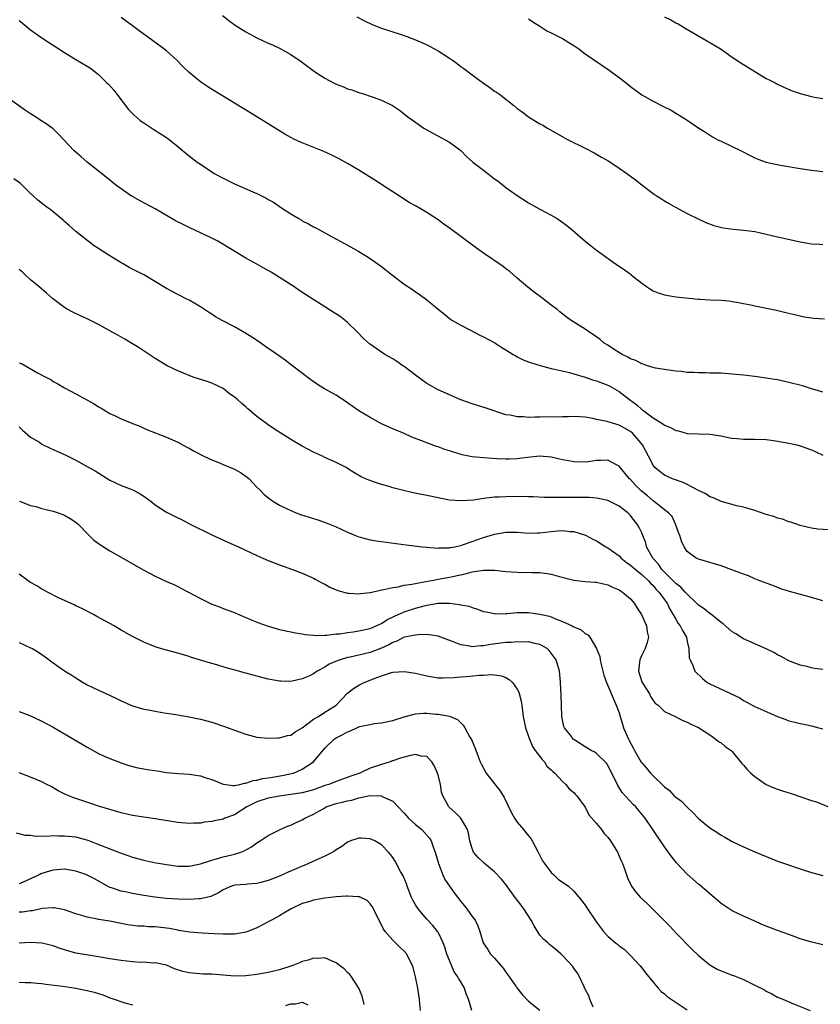
# Model space of a CAD drawing. Units: inches. Extents: x 2511000 to 2514000, y 1515000 to 1518000.
# Drawn here: x 2511401 to 2511543, y 1517674 to 1517848 of the extents above; entities that cross this region are included whole.
import ezdxf

# ---------------------------------------------------------------- set-up
doc = ezdxf.new("R2010")
doc.units = ezdxf.units.IN
doc.header["$MEASUREMENT"] = 0
doc.layers.add('LD25111515_10ft', color=93, linetype='Continuous')

msp = doc.modelspace()

# ---------------------------------------------------------------- linework, layer by layer
at = {"layer": 'LD25111515_10ft'}
for points, elevation in [([(2511401, 1517848.02), (2511401.55, 1517847.55), (2511403, 1517846.36), (2511404.97, 1517844.97), (2511406.17, 1517844.17), (2511407, 1517843.66), (2511409, 1517842.36), (2511411, 1517841.14), (2511413, 1517839.94), (2511413.57, 1517839.57), (2511414.71, 1517838.71), (2511415, 1517838.45), (2511416.48, 1517837), (2511416.74, 1517836.74), (2511417.69, 1517835.69), (2511418.24, 1517835), (2511420.32, 1517832.32), (2511421.29, 1517831.29), (2511422.37, 1517830.37), (2511423, 1517829.91), (2511424.76, 1517828.76), (2511427, 1517827.36), (2511427.21, 1517827.21), (2511429, 1517825.78), (2511430.5, 1517824.5), (2511431.62, 1517823.62), (2511432.44, 1517823), (2511433, 1517822.6), (2511435, 1517821.26), (2511435.43, 1517821), (2511437, 1517820.13), (2511439, 1517819.14), (2511442.29, 1517817.71), (2511443, 1517817.42), (2511444.63, 1517816.63), (2511445, 1517816.38), (2511445.9, 1517815.9), (2511447.13, 1517815), (2511449, 1517813.84), (2511450.37, 1517813), (2511450.78, 1517812.78), (2511451, 1517812.63), (2511452.1, 1517812.1), (2511453, 1517811.54), (2511453.37, 1517811.37), (2511454.02, 1517811), (2511456.17, 1517809.83), (2511458.56, 1517808.56), (2511461, 1517807.18), (2511462.36, 1517806.36), (2511463, 1517805.97), (2511465, 1517804.53), (2511466.92, 1517803), (2511469, 1517801.43), (2511470.46, 1517800.46), (2511471, 1517800.07), (2511471.67, 1517799.67), (2511473, 1517798.67), (2511475, 1517796.99), (2511476.11, 1517796.1), (2511477, 1517795.36), (2511477.21, 1517795.21), (2511477.53, 1517795), (2511479, 1517794.16), (2511480.73, 1517793.27), (2511482.39, 1517792.39), (2511483, 1517792.12), (2511485.04, 1517791.04), (2511486.25, 1517790.25), (2511487, 1517789.81), (2511488.25, 1517789), (2511488.72, 1517788.72), (2511489, 1517788.6), (2511490.04, 1517788.04), (2511491, 1517787.7), (2511491.49, 1517787.49), (2511493.03, 1517787.03), (2511495, 1517786.52), (2511495.59, 1517786.41), (2511498.22, 1517785.78), (2511499, 1517785.57), (2511501, 1517784.97), (2511502.47, 1517784.47), (2511503, 1517784.32), (2511505, 1517783.54), (2511505.37, 1517783.37), (2511507, 1517782.46), (2511508.85, 1517781), (2511510.1, 1517780.1), (2511511, 1517779.26), (2511511.17, 1517779.17), (2511511.36, 1517779), (2511513, 1517777.8), (2511514.72, 1517776.72), (2511515, 1517776.48), (2511516.09, 1517776.09), (2511517, 1517775.54), (2511517.5, 1517775.5), (2511519, 1517775.04), (2511521.05, 1517774.95), (2511523, 1517774.91), (2511525, 1517774.58), (2511526.29, 1517774.29), (2511527, 1517774.17), (2511527.87, 1517774.13), (2511529, 1517774.02), (2511531, 1517774.02), (2511533, 1517773.93), (2511533.84, 1517773.84), (2511535, 1517773.68), (2511537, 1517773.33), (2511538.42, 1517773), (2511539, 1517772.85), (2511541, 1517772.14), (2511541.76, 1517771.76), (2511543, 1517771.2)], 7580), ([(2511543, 1517782.3), (2511542.48, 1517782.48), (2511541, 1517782.9), (2511539.42, 1517783.42), (2511537, 1517784.06), (2511536.2, 1517784.2), (2511535, 1517784.48), (2511534.54, 1517784.54), (2511533, 1517784.8), (2511531, 1517785.07), (2511529, 1517785.31), (2511527, 1517785.52), (2511525, 1517785.66), (2511523, 1517785.7), (2511522.26, 1517785.74), (2511521, 1517785.72), (2511520.19, 1517785.81), (2511519, 1517785.83), (2511518.02, 1517785.98), (2511517, 1517786.05), (2511515.79, 1517786.21), (2511513.45, 1517786.55), (2511513, 1517786.67), (2511511.98, 1517787), (2511511.27, 1517787.27), (2511511, 1517787.31), (2511509.94, 1517787.94), (2511509, 1517788.24), (2511508.54, 1517788.54), (2511507.52, 1517789), (2511506.13, 1517789.87), (2511505, 1517790.61), (2511504.36, 1517791), (2511503.63, 1517791.63), (2511502.48, 1517792.48), (2511501.62, 1517793), (2511501, 1517793.47), (2511498.54, 1517795), (2511497.64, 1517795.64), (2511496.52, 1517796.52), (2511495.96, 1517797), (2511495, 1517797.7), (2511493.33, 1517799), (2511491.98, 1517799.98), (2511490.87, 1517800.87), (2511489, 1517802.5), (2511488.4, 1517803), (2511487.66, 1517803.66), (2511487, 1517804.15), (2511486.51, 1517804.51), (2511483, 1517806.92), (2511481.79, 1517807.79), (2511479, 1517809.82), (2511477.18, 1517811.18), (2511476.01, 1517812.01), (2511475, 1517812.77), (2511473, 1517814.06), (2511471, 1517815.25), (2511469.88, 1517815.88), (2511468.19, 1517817), (2511467, 1517817.73), (2511463.81, 1517819.81), (2511461, 1517821.57), (2511459, 1517822.75), (2511457.55, 1517823.55), (2511456.22, 1517824.22), (2511454.84, 1517824.84), (2511451, 1517826.39), (2511449.63, 1517827), (2511449, 1517827.32), (2511447.93, 1517827.93), (2511446.68, 1517828.68), (2511441.75, 1517831.75), (2511435.55, 1517835.55), (2511434.32, 1517836.32), (2511433.27, 1517837), (2511433, 1517837.18), (2511431, 1517838.81), (2511429.89, 1517839.89), (2511428.84, 1517841), (2511427, 1517842.64), (2511426.54, 1517843), (2511424.51, 1517844.51), (2511423, 1517845.58), (2511422.19, 1517846.19), (2511421, 1517847.06), (2511419.9, 1517847.9), (2511419, 1517848.53)], 7570), ([(2511436.9, 1517848.9), (2511438.02, 1517848.02), (2511439.17, 1517847.17), (2511441, 1517846.03), (2511443, 1517844.98), (2511445, 1517844.02), (2511445.72, 1517843.72), (2511447.07, 1517843.07), (2511449, 1517842.01), (2511450.79, 1517840.79), (2511453.19, 1517839), (2511455, 1517837.84), (2511456.51, 1517837), (2511457, 1517836.75), (2511458.27, 1517836.27), (2511459, 1517835.95), (2511459.74, 1517835.74), (2511461, 1517835.29), (2511462.01, 1517835), (2511463, 1517834.67), (2511463.54, 1517834.46), (2511465, 1517833.92), (2511466.97, 1517832.97), (2511468.16, 1517832.16), (2511469.31, 1517831.31), (2511469.68, 1517831), (2511472.46, 1517829), (2511473, 1517828.68), (2511474.09, 1517828.09), (2511477, 1517826.54), (2511479, 1517825.02), (2511480.01, 1517824.01), (2511481.17, 1517823), (2511483, 1517821.57), (2511485, 1517820.04), (2511485.61, 1517819.61), (2511487, 1517818.52), (2511489, 1517817.09), (2511491, 1517815.82), (2511493, 1517814.7), (2511494.11, 1517814.11), (2511495, 1517813.62), (2511496.05, 1517813), (2511496.63, 1517812.63), (2511497.77, 1517811.77), (2511498.7, 1517811), (2511500.97, 1517809), (2511502.14, 1517808.14), (2511503, 1517807.43), (2511503.58, 1517807), (2511506.37, 1517805), (2511507, 1517804.6), (2511507.95, 1517803.95), (2511509.1, 1517803.1), (2511509.2, 1517803), (2511511, 1517801.61), (2511511.83, 1517801), (2511512.52, 1517800.52), (2511513, 1517800.26), (2511513.9, 1517799.9), (2511515, 1517799.53), (2511517, 1517799.2), (2511521, 1517798.75), (2511521.25, 1517798.75), (2511523, 1517798.64), (2511525, 1517798.58), (2511526.45, 1517798.45), (2511527, 1517798.38), (2511527.79, 1517798.21), (2511529, 1517798.02), (2511530.26, 1517797.74), (2511531, 1517797.61), (2511534.8, 1517796.8), (2511536.43, 1517796.43), (2511537, 1517796.28), (2511539, 1517795.8), (2511539.67, 1517795.67), (2511541, 1517795.46), (2511541.41, 1517795.41), (2511543.3, 1517795.3)], 7560), ([(2511460.67, 1517848.67), (2511461.97, 1517847.97), (2511463.34, 1517847.34), (2511465, 1517846.65), (2511468.45, 1517845.55), (2511469, 1517845.39), (2511470.72, 1517844.72), (2511472.12, 1517844.12), (2511473, 1517843.71), (2511473.47, 1517843.47), (2511474.35, 1517843), (2511475, 1517842.68), (2511477, 1517841.39), (2511477.53, 1517841), (2511478.4, 1517840.4), (2511479, 1517839.92), (2511479.53, 1517839.53), (2511481, 1517838.39), (2511483, 1517836.95), (2511484.16, 1517836.16), (2511485, 1517835.56), (2511485.35, 1517835.35), (2511485.83, 1517835), (2511488.4, 1517833), (2511489, 1517832.49), (2511489.86, 1517831.86), (2511491, 1517831), (2511493, 1517829.78), (2511493.51, 1517829.51), (2511494.31, 1517829), (2511497.9, 1517827), (2511501, 1517825.46), (2511502.61, 1517824.61), (2511503.89, 1517823.89), (2511505.15, 1517823.15), (2511507, 1517821.95), (2511508.33, 1517821), (2511509.86, 1517819.86), (2511511, 1517818.96), (2511513, 1517817.47), (2511513.69, 1517817), (2511514.49, 1517816.49), (2511515, 1517816.15), (2511515.74, 1517815.74), (2511516.96, 1517815), (2511519, 1517813.93), (2511520.94, 1517812.94), (2511522.32, 1517812.32), (2511523.76, 1517811.76), (2511525.36, 1517811.36), (2511527.13, 1517811.13), (2511529, 1517810.99), (2511531, 1517810.71), (2511533.99, 1517810.01), (2511539, 1517808.89), (2511541, 1517808.57), (2511542.47, 1517808.47), (2511543, 1517808.41)], 7550), ([(2511491, 1517848.32), (2511491.77, 1517847.77), (2511493, 1517847.02), (2511494.22, 1517846.22), (2511495, 1517845.87), (2511497, 1517844.87), (2511498.13, 1517844.13), (2511499, 1517843.6), (2511499.88, 1517843), (2511501, 1517842.16), (2511505.23, 1517839.23), (2511507, 1517837.94), (2511508.23, 1517837), (2511509, 1517836.38), (2511511, 1517834.91), (2511513, 1517833.76), (2511514.85, 1517832.85), (2511516.18, 1517832.18), (2511517, 1517831.66), (2511518.67, 1517830.67), (2511519, 1517830.41), (2511521.07, 1517829), (2511522.26, 1517828.26), (2511523.48, 1517827.48), (2511524.32, 1517827), (2511525, 1517826.67), (2511527, 1517825.75), (2511528.55, 1517825), (2511530.18, 1517824.18), (2511531, 1517823.74), (2511531.51, 1517823.51), (2511533, 1517822.98), (2511534.62, 1517822.62), (2511535.52, 1517822.48), (2511539, 1517821.86), (2511541, 1517821.56), (2511543, 1517821.33)], 7540), ([(2511515, 1517848.67), (2511516.12, 1517848.12), (2511517, 1517847.62), (2511517.41, 1517847.41), (2511518.69, 1517846.69), (2511523, 1517844.16), (2511525, 1517842.93), (2511527, 1517841.57), (2511528.52, 1517840.52), (2511533, 1517837.78), (2511533.51, 1517837.51), (2511534.58, 1517837), (2511534.85, 1517836.85), (2511536.2, 1517836.2), (2511537.6, 1517835.6), (2511539, 1517835.09), (2511541, 1517834.56), (2511541.5, 1517834.5), (2511543, 1517834.24)], 7530), ([(2511544.01, 1517757.99), (2511542.09, 1517758.09), (2511541, 1517758.27), (2511539, 1517758.76), (2511537.32, 1517759.32), (2511537, 1517759.42), (2511535.85, 1517759.85), (2511535, 1517760.07), (2511534.33, 1517760.33), (2511533, 1517760.71), (2511531, 1517761.38), (2511529, 1517761.97), (2511527.75, 1517762.25), (2511527, 1517762.44), (2511525, 1517762.98), (2511523.67, 1517763.67), (2511523, 1517763.84), (2511522.34, 1517764.34), (2511521, 1517764.93), (2511519, 1517766.01), (2511518.33, 1517766.33), (2511516.42, 1517767), (2511515, 1517767.67), (2511514.24, 1517768.24), (2511513.33, 1517769), (2511513, 1517769.43), (2511512.21, 1517771), (2511511.12, 1517773), (2511510.16, 1517774.16), (2511509.42, 1517775), (2511509, 1517775.37), (2511507.94, 1517775.94), (2511507, 1517776.52), (2511506.6, 1517776.6), (2511504.87, 1517777.13), (2511503, 1517777.49), (2511502.34, 1517777.66), (2511501, 1517777.89), (2511499, 1517778.03), (2511498.04, 1517777.96), (2511497, 1517777.97), (2511496.08, 1517777.92), (2511495, 1517777.94), (2511493, 1517777.91), (2511492.07, 1517777.93), (2511491, 1517777.86), (2511490.04, 1517777.96), (2511489, 1517777.94), (2511487.76, 1517778.24), (2511487, 1517778.34), (2511483.49, 1517779.49), (2511481, 1517780.25), (2511479, 1517780.98), (2511477, 1517781.84), (2511475, 1517782.75), (2511473.55, 1517783.55), (2511473, 1517783.88), (2511472.34, 1517784.34), (2511471, 1517785.32), (2511469, 1517786.85), (2511468.79, 1517787), (2511467.73, 1517787.73), (2511467, 1517788.19), (2511465.62, 1517789), (2511465, 1517789.39), (2511462.86, 1517790.86), (2511461.84, 1517791.84), (2511460.7, 1517793), (2511459, 1517794.64), (2511458.57, 1517795), (2511457.68, 1517795.68), (2511456.48, 1517796.48), (2511451.58, 1517799.58), (2511450.38, 1517800.38), (2511449.5, 1517801), (2511447, 1517802.62), (2511445.51, 1517803.51), (2511445, 1517803.84), (2511444.23, 1517804.23), (2511443, 1517804.96), (2511441, 1517806.03), (2511436.66, 1517808.66), (2511436.06, 1517809), (2511435, 1517809.53), (2511431, 1517811.42), (2511429.94, 1517811.94), (2511428.62, 1517812.62), (2511427, 1517813.55), (2511425, 1517814.72), (2511422.22, 1517816.22), (2511421, 1517816.89), (2511420.84, 1517817), (2511419, 1517818.26), (2511418.02, 1517819), (2511416.34, 1517820.34), (2511415.5, 1517821), (2511413.01, 1517823.01), (2511411.93, 1517823.93), (2511410.72, 1517825), (2511407.94, 1517827.94), (2511407, 1517828.86), (2511406.83, 1517829), (2511405.75, 1517829.75), (2511405, 1517830.23), (2511403.84, 1517831), (2511403, 1517831.51), (2511402.11, 1517832.11), (2511399, 1517834.27)], 7590), ([(2511543, 1517745.43), (2511541, 1517746.04), (2511537.1, 1517747.1), (2511535.59, 1517747.59), (2511534.15, 1517748.15), (2511533, 1517748.57), (2511532.7, 1517748.7), (2511531.85, 1517749), (2511531, 1517749.33), (2511529.85, 1517749.85), (2511529, 1517750.13), (2511526.94, 1517750.94), (2511525, 1517751.61), (2511523, 1517752.2), (2511521, 1517752.81), (2511520.88, 1517752.88), (2511520.62, 1517753), (2511519, 1517754.19), (2511518.5, 1517755), (2511518.01, 1517756.01), (2511517.7, 1517757), (2511517.5, 1517757.5), (2511516.97, 1517759), (2511516.34, 1517760.34), (2511515.72, 1517761), (2511515, 1517761.54), (2511513.21, 1517763), (2511513, 1517763.13), (2511511.99, 1517763.99), (2511510.9, 1517764.9), (2511509.89, 1517765.89), (2511509, 1517766.86), (2511508.85, 1517767), (2511507, 1517769.26), (2511506.53, 1517769.47), (2511505, 1517770.29), (2511503.78, 1517770.22), (2511503, 1517770.24), (2511501.92, 1517770.08), (2511501, 1517769.97), (2511499, 1517769.99), (2511497.74, 1517770.26), (2511497, 1517770.39), (2511495, 1517770.85), (2511493, 1517771), (2511490.78, 1517770.78), (2511489, 1517770.56), (2511487.49, 1517770.51), (2511487, 1517770.5), (2511485.43, 1517770.57), (2511483, 1517770.72), (2511481, 1517770.91), (2511479.26, 1517771.26), (2511477.7, 1517771.7), (2511477, 1517771.96), (2511476.2, 1517772.2), (2511475, 1517772.66), (2511474.74, 1517772.74), (2511473, 1517773.35), (2511472.4, 1517773.6), (2511470.37, 1517774.37), (2511469, 1517774.99), (2511467, 1517775.85), (2511465, 1517776.74), (2511464.48, 1517777), (2511463, 1517777.82), (2511461, 1517779.04), (2511459, 1517780.44), (2511457, 1517781.77), (2511454.92, 1517782.92), (2511453.67, 1517783.67), (2511452.51, 1517784.51), (2511449.12, 1517787.12), (2511447.98, 1517787.98), (2511446.79, 1517788.79), (2511445.62, 1517789.62), (2511445, 1517790.03), (2511443.26, 1517791.26), (2511442.06, 1517792.06), (2511440.84, 1517792.84), (2511439, 1517793.88), (2511436.85, 1517795), (2511435.66, 1517795.66), (2511435, 1517796.1), (2511434.44, 1517796.44), (2511433, 1517797.39), (2511431, 1517798.56), (2511430.72, 1517798.72), (2511429, 1517799.58), (2511427, 1517800.64), (2511423.14, 1517803), (2511420.39, 1517804.39), (2511419.36, 1517805), (2511419, 1517805.19), (2511417, 1517806.41), (2511415.42, 1517807.42), (2511415, 1517807.75), (2511414.21, 1517808.21), (2511413.18, 1517809), (2511411, 1517810.74), (2511409.81, 1517811.81), (2511409, 1517812.48), (2511408.74, 1517812.74), (2511408.39, 1517813), (2511407, 1517814.18), (2511406.54, 1517814.54), (2511405.86, 1517815), (2511405.36, 1517815.36), (2511404.27, 1517816.27), (2511403.48, 1517817), (2511403, 1517817.42), (2511401.43, 1517819), (2511401.2, 1517819.2), (2511400.04, 1517820.04)], 7600), ([(2511543, 1517733.29), (2511541.5, 1517733.5), (2511541, 1517733.6), (2511540.19, 1517733.81), (2511539, 1517734.08), (2511537, 1517734.85), (2511535.62, 1517735.62), (2511535, 1517735.9), (2511534.32, 1517736.32), (2511532.96, 1517736.96), (2511531, 1517737.85), (2511529, 1517738.72), (2511527.6, 1517739.6), (2511527, 1517739.95), (2511526.46, 1517740.46), (2511525.39, 1517741.39), (2511525, 1517741.63), (2511523.14, 1517743.14), (2511523, 1517743.2), (2511522.02, 1517744.02), (2511521, 1517744.65), (2511520.66, 1517745), (2511519, 1517746.61), (2511518.69, 1517747), (2511517.87, 1517747.87), (2511517, 1517748.49), (2511515, 1517750.53), (2511514.55, 1517751), (2511513.93, 1517751.93), (2511512.94, 1517753), (2511511.85, 1517755), (2511511.7, 1517755.7), (2511511.21, 1517757), (2511511, 1517757.48), (2511510.49, 1517758.5), (2511510.2, 1517759), (2511509.64, 1517759.64), (2511509, 1517760.54), (2511508.55, 1517761), (2511507, 1517762.19), (2511505.38, 1517763), (2511505, 1517763.17), (2511503, 1517763.59), (2511501.69, 1517763.69), (2511499.73, 1517763.73), (2511495.68, 1517763.68), (2511493.72, 1517763.72), (2511491.82, 1517763.82), (2511491, 1517763.83), (2511489.88, 1517763.88), (2511487, 1517763.85), (2511485.77, 1517763.77), (2511485, 1517763.76), (2511483.56, 1517763.56), (2511483, 1517763.53), (2511481.25, 1517763.25), (2511479.09, 1517763.09), (2511477, 1517763.25), (2511475.52, 1517763.52), (2511473.87, 1517763.87), (2511470.57, 1517764.56), (2511468.68, 1517765), (2511467, 1517765.43), (2511466.36, 1517765.64), (2511465, 1517766.01), (2511463.44, 1517766.56), (2511463, 1517766.69), (2511462.77, 1517766.77), (2511461.38, 1517767.38), (2511460.1, 1517768.1), (2511459, 1517768.86), (2511458.76, 1517769), (2511457, 1517769.92), (2511455, 1517770.79), (2511454.59, 1517771), (2511453, 1517771.73), (2511451, 1517772.8), (2511449, 1517773.93), (2511445.91, 1517775.91), (2511445, 1517776.54), (2511444.71, 1517776.71), (2511443, 1517778.03), (2511441.39, 1517779.39), (2511441, 1517779.74), (2511440.3, 1517780.3), (2511439.54, 1517781), (2511439, 1517781.46), (2511438.1, 1517782.1), (2511437, 1517782.96), (2511435, 1517783.93), (2511434.2, 1517784.2), (2511431.71, 1517785), (2511431, 1517785.25), (2511429, 1517786.08), (2511427.14, 1517787), (2511425, 1517788.29), (2511422.15, 1517790.15), (2511421, 1517790.87), (2511419.67, 1517791.67), (2511418.41, 1517792.41), (2511417, 1517793.19), (2511415, 1517794.26), (2511413, 1517795.27), (2511411.82, 1517795.82), (2511410.47, 1517796.47), (2511409.47, 1517797), (2511409, 1517797.28), (2511406.86, 1517798.86), (2511405.81, 1517799.81), (2511404.44, 1517801), (2511403, 1517802.21), (2511402.1, 1517803), (2511401.54, 1517803.54), (2511401, 1517804)], 7610), ([(2511401, 1517787.54), (2511401.4, 1517787.4), (2511404.24, 1517785.76), (2511405.7, 1517785), (2511406.54, 1517784.54), (2511407, 1517784.2), (2511407.8, 1517783.8), (2511409, 1517783.09), (2511411, 1517782.06), (2511414.24, 1517780.24), (2511415, 1517779.74), (2511415.48, 1517779.48), (2511416.22, 1517779), (2511417, 1517778.58), (2511417.81, 1517778.19), (2511419, 1517777.64), (2511420.86, 1517776.86), (2511421, 1517776.78), (2511422.29, 1517776.29), (2511423, 1517775.95), (2511423.67, 1517775.67), (2511427, 1517774.35), (2511429, 1517773.46), (2511430.6, 1517772.6), (2511431, 1517772.42), (2511431.91, 1517771.91), (2511433.62, 1517771), (2511435, 1517770.36), (2511436.07, 1517769.93), (2511437, 1517769.53), (2511439, 1517768.7), (2511440.1, 1517768.1), (2511441.29, 1517767.29), (2511441.61, 1517767), (2511443, 1517765.53), (2511443.56, 1517765), (2511444.26, 1517764.26), (2511445.38, 1517763.38), (2511445.94, 1517763), (2511447, 1517762.37), (2511448.21, 1517761.79), (2511449, 1517761.38), (2511449.94, 1517761), (2511450.71, 1517760.71), (2511452.21, 1517760.21), (2511453.73, 1517759.73), (2511455.23, 1517759.23), (2511457, 1517758.51), (2511457.97, 1517758.03), (2511459, 1517757.55), (2511460.39, 1517757), (2511461, 1517756.74), (2511462.38, 1517756.38), (2511463, 1517756.25), (2511464.06, 1517756.06), (2511465.81, 1517755.81), (2511469.34, 1517755.34), (2511472.17, 1517755), (2511473, 1517754.91), (2511475, 1517754.77), (2511475.2, 1517754.8), (2511477, 1517754.81), (2511477.14, 1517754.86), (2511477.98, 1517755), (2511479, 1517755.22), (2511479.32, 1517755.32), (2511481, 1517755.94), (2511483, 1517756.62), (2511485, 1517757.2), (2511487, 1517757.56), (2511489, 1517757.58), (2511491, 1517757.42), (2511492.55, 1517757.45), (2511493, 1517757.44), (2511495, 1517757.71), (2511496.19, 1517757.81), (2511497, 1517757.89), (2511498.28, 1517757.72), (2511499, 1517757.67), (2511501.03, 1517757.03), (2511502.33, 1517756.33), (2511503, 1517756.04), (2511504.64, 1517755), (2511505, 1517754.82), (2511507, 1517753.38), (2511507.38, 1517753), (2511508.26, 1517752.26), (2511509, 1517751.76), (2511509.4, 1517751.4), (2511510.48, 1517750.48), (2511511, 1517750.11), (2511512.2, 1517749), (2511512.56, 1517748.56), (2511513, 1517748.13), (2511513.5, 1517747.5), (2511514.02, 1517747), (2511515.47, 1517745), (2511515.98, 1517743.98), (2511517, 1517742.19), (2511517.45, 1517741.45), (2511517.81, 1517741), (2511518.19, 1517740.19), (2511518.88, 1517739), (2511519, 1517738.28), (2511519.31, 1517737), (2511519.38, 1517735.38), (2511519.53, 1517735), (2511520.01, 1517733.99), (2511520.39, 1517733), (2511521.73, 1517731.73), (2511522.56, 1517731), (2511523, 1517730.77), (2511528.3, 1517728.3), (2511529, 1517727.81), (2511529.55, 1517727.55), (2511530.5, 1517727), (2511531, 1517726.74), (2511533.61, 1517725.61), (2511535, 1517724.98), (2511536.46, 1517724.46), (2511537, 1517724.24), (2511538.02, 1517724.02), (2511539, 1517723.77), (2511539.64, 1517723.64), (2511541, 1517723.32), (2511542.27, 1517723), (2511543, 1517722.79)], 7620), ([(2511401, 1517776.22), (2511401.58, 1517775.58), (2511403, 1517774.4), (2511404.54, 1517773.46), (2511405, 1517773.16), (2511406.44, 1517772.44), (2511407, 1517772.21), (2511409.2, 1517771.2), (2511411, 1517770.29), (2511413, 1517769.2), (2511414.4, 1517768.4), (2511417, 1517766.79), (2511419, 1517765.84), (2511420.87, 1517765.13), (2511421.17, 1517765), (2511422.34, 1517764.34), (2511423, 1517763.94), (2511424.3, 1517763), (2511425, 1517762.43), (2511427, 1517761.11), (2511428.41, 1517760.41), (2511429.76, 1517759.76), (2511431.18, 1517759), (2511435, 1517757.09), (2511436.45, 1517756.45), (2511437.83, 1517755.83), (2511439.72, 1517755), (2511443, 1517753.45), (2511444.05, 1517753), (2511445, 1517752.56), (2511447, 1517751.78), (2511449.27, 1517751), (2511451, 1517750.35), (2511453, 1517749.45), (2511453.28, 1517749.28), (2511454.59, 1517748.59), (2511455, 1517748.41), (2511455.88, 1517747.88), (2511457.27, 1517747.27), (2511459, 1517746.79), (2511459.21, 1517746.79), (2511461, 1517746.67), (2511461.27, 1517746.73), (2511463, 1517746.91), (2511463.06, 1517746.94), (2511465, 1517747.37), (2511465.42, 1517747.42), (2511467, 1517747.82), (2511467.94, 1517747.94), (2511469, 1517748.19), (2511470.39, 1517748.39), (2511471, 1517748.53), (2511472.85, 1517748.85), (2511474.77, 1517749.23), (2511475, 1517749.26), (2511477, 1517749.63), (2511477.82, 1517749.82), (2511479.78, 1517750.22), (2511481, 1517750.57), (2511481.4, 1517750.6), (2511483, 1517750.89), (2511485, 1517750.86), (2511487, 1517750.64), (2511489, 1517750.49), (2511491.56, 1517750.44), (2511493, 1517750.43), (2511494.3, 1517750.3), (2511495, 1517750.16), (2511496.21, 1517749.79), (2511499, 1517749.08), (2511501, 1517748.87), (2511502.76, 1517748.76), (2511503, 1517748.73), (2511505, 1517748.28), (2511505.85, 1517747.85), (2511507, 1517747.4), (2511507.23, 1517747.23), (2511507.61, 1517747), (2511509, 1517745.8), (2511509.64, 1517745), (2511510.16, 1517744.16), (2511510.94, 1517743), (2511511.82, 1517741), (2511511.95, 1517739.95), (2511512.21, 1517739), (2511511.95, 1517738.05), (2511511.62, 1517737), (2511511, 1517735.85), (2511510.63, 1517735), (2511510.62, 1517734.62), (2511510.4, 1517733), (2511511, 1517731.15), (2511511.06, 1517731), (2511512.35, 1517729), (2511512.54, 1517728.54), (2511513, 1517727.84), (2511513.37, 1517727.37), (2511513.9, 1517727), (2511515, 1517725.87), (2511517, 1517724.94), (2511518.26, 1517724.26), (2511519, 1517724.01), (2511519.64, 1517723.64), (2511521, 1517723.05), (2511523, 1517721.74), (2511524.09, 1517721), (2511524.58, 1517720.58), (2511525, 1517720.33), (2511525.71, 1517719.71), (2511526.78, 1517719), (2511527, 1517718.78), (2511528.7, 1517716.7), (2511529, 1517716.39), (2511529.62, 1517715.62), (2511530.26, 1517715), (2511531, 1517714.36), (2511532.99, 1517712.99), (2511534.36, 1517712.36), (2511535, 1517712.16), (2511535.85, 1517711.85), (2511537.39, 1517711.39), (2511539.26, 1517710.74), (2511541, 1517710.17), (2511541.9, 1517709.9), (2511544.71, 1517708.71)], 7630), ([(2511401.04, 1517763.04), (2511403, 1517762.29), (2511403.9, 1517762.1), (2511405, 1517761.78), (2511407, 1517761.28), (2511407.89, 1517761), (2511409, 1517760.56), (2511410, 1517760), (2511411, 1517759.35), (2511411.4, 1517759), (2511413.15, 1517757.15), (2511413.33, 1517757), (2511414.16, 1517756.16), (2511415, 1517755.56), (2511415.32, 1517755.32), (2511417, 1517754.29), (2511419.27, 1517753), (2511421.63, 1517751.63), (2511423, 1517750.87), (2511425, 1517749.79), (2511427, 1517748.85), (2511428.3, 1517748.3), (2511429, 1517747.96), (2511429.64, 1517747.64), (2511433, 1517745.83), (2511434.65, 1517745), (2511435, 1517744.84), (2511436.36, 1517744.36), (2511437, 1517744.09), (2511437.82, 1517743.82), (2511439, 1517743.35), (2511439.78, 1517743), (2511441.84, 1517742.16), (2511443, 1517741.65), (2511444.95, 1517740.95), (2511447, 1517740.39), (2511449, 1517739.94), (2511449.78, 1517739.78), (2511451, 1517739.59), (2511451.5, 1517739.5), (2511453, 1517739.38), (2511453.33, 1517739.33), (2511455, 1517739.37), (2511455.36, 1517739.36), (2511457, 1517739.58), (2511457.63, 1517739.63), (2511459, 1517739.87), (2511459.98, 1517739.98), (2511461, 1517740.14), (2511463, 1517740.54), (2511464.08, 1517741), (2511464.69, 1517741.31), (2511465, 1517741.43), (2511465.94, 1517742.06), (2511467.28, 1517742.72), (2511469, 1517743.49), (2511471, 1517744.13), (2511472.56, 1517744.56), (2511473, 1517744.67), (2511475, 1517745.01), (2511477, 1517745.01), (2511478.81, 1517744.81), (2511479, 1517744.73), (2511480.49, 1517744.49), (2511481, 1517744.24), (2511481.99, 1517743.99), (2511483, 1517743.58), (2511483.47, 1517743.47), (2511485, 1517743.18), (2511485.16, 1517743.16), (2511487, 1517743.22), (2511487.21, 1517743.21), (2511489, 1517743.38), (2511489.35, 1517743.35), (2511491, 1517743.36), (2511493, 1517743.08), (2511493.28, 1517743), (2511494.71, 1517742.71), (2511495, 1517742.6), (2511495.75, 1517742.25), (2511497, 1517741.81), (2511498.67, 1517741), (2511498.9, 1517740.9), (2511499, 1517740.83), (2511500.3, 1517740.3), (2511501, 1517739.69), (2511501.45, 1517739.45), (2511501.79, 1517739), (2511503.02, 1517737), (2511503.59, 1517735.59), (2511503.65, 1517735), (2511503.83, 1517734.17), (2511504.14, 1517733), (2511504.3, 1517732.3), (2511504.79, 1517731), (2511506.5, 1517727), (2511507, 1517725.66), (2511507.17, 1517725), (2511507.61, 1517723.61), (2511507.78, 1517723), (2511508.63, 1517721), (2511508.75, 1517720.75), (2511509.46, 1517719.46), (2511509.7, 1517719), (2511510.17, 1517718.17), (2511510.91, 1517716.91), (2511511, 1517716.8), (2511511.84, 1517715.84), (2511512.52, 1517715), (2511513, 1517714.49), (2511514.8, 1517712.8), (2511515, 1517712.59), (2511515.9, 1517711.9), (2511516.74, 1517711), (2511517, 1517710.75), (2511518, 1517710), (2511519, 1517708.94), (2511520.03, 1517708.03), (2511521, 1517706.94), (2511523, 1517705.29), (2511524.42, 1517704.42), (2511525, 1517704.01), (2511525.67, 1517703.67), (2511527, 1517702.92), (2511529, 1517701.98), (2511531, 1517701.08), (2511533, 1517700.24), (2511535, 1517699.45), (2511536.2, 1517699), (2511539, 1517698.05), (2511541, 1517697.44), (2511543, 1517696.88)], 7640), ([(2511543, 1517684.61), (2511540.84, 1517685.16), (2511539, 1517685.72), (2511537.91, 1517686.09), (2511537, 1517686.45), (2511535, 1517687.17), (2511533, 1517687.94), (2511532.24, 1517688.24), (2511530.85, 1517688.85), (2511529.48, 1517689.48), (2511529, 1517689.68), (2511527, 1517690.63), (2511525.56, 1517691.56), (2511525, 1517691.94), (2511523.77, 1517693), (2511523, 1517693.63), (2511521.21, 1517695.21), (2511521, 1517695.37), (2511519, 1517697.1), (2511517.12, 1517699.12), (2511516.23, 1517700.23), (2511515, 1517701.98), (2511512.97, 1517705), (2511511.57, 1517707), (2511510.43, 1517708.43), (2511509.92, 1517709), (2511509.46, 1517709.46), (2511507.56, 1517711.56), (2511506.79, 1517712.79), (2511505.72, 1517715), (2511505, 1517716.33), (2511504.74, 1517716.74), (2511503, 1517718.46), (2511502.68, 1517718.68), (2511502.08, 1517719), (2511501, 1517719.65), (2511499, 1517720.9), (2511498.88, 1517721), (2511498.56, 1517721.44), (2511497.36, 1517723), (2511497.25, 1517723.25), (2511497, 1517724.39), (2511496.88, 1517725), (2511496.79, 1517727), (2511496.74, 1517728.74), (2511496.63, 1517731), (2511496.5, 1517732.5), (2511496.47, 1517733), (2511495.89, 1517735), (2511495, 1517736.21), (2511494.64, 1517736.64), (2511494.27, 1517737), (2511493, 1517737.73), (2511492.12, 1517737.88), (2511491, 1517738.17), (2511489.88, 1517738.12), (2511489, 1517738.19), (2511487.93, 1517738.07), (2511487, 1517738.07), (2511484.27, 1517737.73), (2511483, 1517737.48), (2511482.53, 1517737.47), (2511481, 1517737.3), (2511480.6, 1517737.4), (2511479, 1517737.67), (2511477.86, 1517738.14), (2511475.48, 1517739), (2511475, 1517739.2), (2511473.45, 1517739.45), (2511473, 1517739.48), (2511471.44, 1517739.44), (2511471, 1517739.38), (2511469, 1517738.99), (2511467.69, 1517738.31), (2511467, 1517738.09), (2511466.32, 1517737.68), (2511465, 1517737.05), (2511463, 1517736.28), (2511461, 1517735.82), (2511459.49, 1517735.49), (2511459, 1517735.4), (2511457.71, 1517735), (2511457.18, 1517734.82), (2511455.78, 1517734.22), (2511455, 1517733.74), (2511453.63, 1517733), (2511453, 1517732.56), (2511452.15, 1517732.15), (2511451, 1517731.65), (2511449.24, 1517731.24), (2511449, 1517731.2), (2511447.22, 1517731.22), (2511447, 1517731.23), (2511445, 1517731.62), (2511443, 1517732.14), (2511442.3, 1517732.3), (2511441, 1517732.68), (2511440.74, 1517732.74), (2511439.81, 1517733), (2511437.57, 1517733.57), (2511435.89, 1517734.11), (2511435, 1517734.36), (2511433.03, 1517734.97), (2511431.45, 1517735.45), (2511431, 1517735.6), (2511429, 1517736.17), (2511427, 1517736.7), (2511425.95, 1517737), (2511425, 1517737.32), (2511423, 1517738.15), (2511421, 1517739.12), (2511419, 1517740.24), (2511417.74, 1517741), (2511414.7, 1517742.7), (2511414.09, 1517743), (2511412.06, 1517744.06), (2511411, 1517744.54), (2511410.71, 1517744.71), (2511410.04, 1517745), (2511408.06, 1517745.94), (2511405.98, 1517747), (2511405.35, 1517747.35), (2511405, 1517747.52), (2511404.08, 1517748.08), (2511403, 1517748.71), (2511402.55, 1517749), (2511401, 1517750.18)], 7650), ([(2511401, 1517738.05), (2511403, 1517737.16), (2511403.3, 1517737), (2511404.38, 1517736.38), (2511405, 1517735.97), (2511405.57, 1517735.57), (2511407, 1517734.49), (2511409, 1517733.08), (2511410.3, 1517732.3), (2511411, 1517731.83), (2511412.29, 1517731), (2511413, 1517730.59), (2511415, 1517729.62), (2511416.83, 1517728.83), (2511418.19, 1517728.19), (2511419, 1517727.76), (2511421, 1517726.87), (2511423, 1517726.29), (2511423.85, 1517726.15), (2511425, 1517725.91), (2511426.27, 1517725.73), (2511427, 1517725.59), (2511428.67, 1517725.33), (2511431, 1517724.92), (2511433, 1517724.52), (2511435, 1517723.99), (2511437.24, 1517723.24), (2511439.67, 1517722.33), (2511441, 1517721.86), (2511443, 1517721.32), (2511445, 1517721.14), (2511446.76, 1517721.24), (2511447, 1517721.23), (2511448.38, 1517721.62), (2511449, 1517721.71), (2511449.73, 1517722.27), (2511451, 1517722.97), (2511453, 1517724.51), (2511453.85, 1517725), (2511455, 1517725.74), (2511455.75, 1517726.25), (2511456.99, 1517727), (2511459, 1517729.09), (2511460.06, 1517729.94), (2511461, 1517730.51), (2511461.91, 1517731), (2511463, 1517731.4), (2511463.69, 1517731.69), (2511465, 1517732.16), (2511466.75, 1517732.75), (2511467, 1517732.81), (2511469, 1517732.97), (2511471, 1517732.63), (2511473, 1517732.16), (2511474.02, 1517732.02), (2511475, 1517731.85), (2511475.83, 1517731.83), (2511477.87, 1517731.87), (2511479, 1517732), (2511480.05, 1517732.05), (2511482.29, 1517732.29), (2511483, 1517732.33), (2511484.44, 1517732.44), (2511485, 1517732.38), (2511486.2, 1517732.2), (2511487, 1517731.86), (2511487.56, 1517731.56), (2511488.13, 1517731), (2511489, 1517729.83), (2511489.28, 1517729.28), (2511489.69, 1517727.69), (2511489.8, 1517727), (2511490.05, 1517725), (2511490.42, 1517723), (2511491, 1517721.43), (2511491.13, 1517721), (2511491.7, 1517719.7), (2511492.18, 1517719), (2511493, 1517717.93), (2511493.39, 1517717.39), (2511493.79, 1517717), (2511494.24, 1517716.24), (2511495, 1517715.59), (2511495.28, 1517715.28), (2511495.63, 1517715), (2511497, 1517713.48), (2511497.59, 1517713), (2511498.18, 1517712.18), (2511499, 1517711.55), (2511499.25, 1517711.25), (2511499.52, 1517711), (2511501, 1517708.98), (2511501.64, 1517707.64), (2511503, 1517706.11), (2511503.87, 1517705), (2511504.34, 1517704.34), (2511505, 1517703.68), (2511505.49, 1517703), (2511506.69, 1517701), (2511507, 1517700.33), (2511507.39, 1517699.39), (2511507.58, 1517699), (2511507.94, 1517698.06), (2511508.3, 1517697), (2511508.5, 1517696.5), (2511509.12, 1517695.12), (2511509.19, 1517695), (2511509.96, 1517693.96), (2511510.8, 1517693), (2511511.96, 1517691.96), (2511515, 1517688.85), (2511515.94, 1517687.94), (2511517, 1517686.75), (2511517.87, 1517685.87), (2511519, 1517684.67), (2511519.84, 1517683.84), (2511521, 1517682.72), (2511523, 1517681.08), (2511524.33, 1517680.33), (2511525, 1517680.02), (2511527, 1517679.25), (2511527.19, 1517679.19), (2511529, 1517678.48), (2511530.05, 1517677.95), (2511531, 1517677.53), (2511532.66, 1517676.66), (2511533, 1517676.44), (2511533.98, 1517675.98), (2511535, 1517675.41), (2511535.91, 1517675), (2511537.8, 1517674.2), (2511540.73, 1517673)], 7660), ([(2511401, 1517725.88), (2511402.84, 1517725.16), (2511405, 1517724.17), (2511407, 1517723.11), (2511409, 1517721.96), (2511412.11, 1517720.11), (2511413, 1517719.56), (2511415, 1517718.46), (2511416.01, 1517717.99), (2511417, 1517717.55), (2511419, 1517716.78), (2511420.34, 1517716.34), (2511421.92, 1517715.92), (2511423, 1517715.74), (2511423.62, 1517715.62), (2511425.37, 1517715.37), (2511427, 1517715.11), (2511429.11, 1517714.89), (2511431, 1517714.78), (2511433, 1517714.5), (2511433.76, 1517714.24), (2511435, 1517713.85), (2511437, 1517713.01), (2511438.78, 1517712.78), (2511439, 1517712.81), (2511439.94, 1517713), (2511440.77, 1517713.23), (2511441, 1517713.21), (2511442.3, 1517713.7), (2511443, 1517713.75), (2511443.99, 1517714.01), (2511445, 1517714.14), (2511445.72, 1517714.28), (2511447.45, 1517714.55), (2511449.11, 1517714.89), (2511449.46, 1517715), (2511451, 1517715.66), (2511453.01, 1517717), (2511455, 1517719.39), (2511456.66, 1517721), (2511457, 1517721.21), (2511458.18, 1517721.82), (2511459, 1517722.29), (2511459.51, 1517722.49), (2511460.63, 1517723), (2511461, 1517723.15), (2511461.2, 1517723.2), (2511463, 1517723.6), (2511463.73, 1517723.73), (2511465, 1517723.88), (2511466.13, 1517724.13), (2511467, 1517724.29), (2511469, 1517724.91), (2511471, 1517725.44), (2511472.43, 1517725.57), (2511473, 1517725.56), (2511474.58, 1517725.42), (2511475, 1517725.39), (2511477.03, 1517725.03), (2511478.45, 1517724.44), (2511479, 1517723.85), (2511479.46, 1517723.46), (2511479.75, 1517723), (2511480.63, 1517721.37), (2511480.9, 1517720.9), (2511481, 1517720.65), (2511481.51, 1517719.51), (2511482.1, 1517717.9), (2511482.44, 1517717), (2511482.62, 1517716.62), (2511483.47, 1517715), (2511485, 1517713.12), (2511485.93, 1517711.93), (2511486.65, 1517710.65), (2511487.95, 1517707.95), (2511488.5, 1517707), (2511489, 1517706.29), (2511490.1, 1517705), (2511490.5, 1517704.5), (2511491, 1517703.93), (2511491.42, 1517703.42), (2511491.65, 1517703), (2511492.69, 1517701), (2511492.79, 1517700.78), (2511493, 1517700.4), (2511493.47, 1517699.47), (2511493.79, 1517699), (2511495, 1517697.4), (2511495.46, 1517697), (2511496.24, 1517696.24), (2511498.02, 1517695), (2511499, 1517694.12), (2511500.43, 1517692.43), (2511501, 1517691.67), (2511501.43, 1517691), (2511502.75, 1517689), (2511503, 1517688.65), (2511504.24, 1517687), (2511505, 1517686.15), (2511506.36, 1517685), (2511506.73, 1517684.73), (2511507, 1517684.46), (2511507.86, 1517683.86), (2511509, 1517682.76), (2511510.65, 1517681), (2511511, 1517680.58), (2511511.67, 1517679.67), (2511513, 1517678.03), (2511513.87, 1517677), (2511514.41, 1517676.41), (2511515, 1517675.97), (2511515.51, 1517675.51), (2511516.21, 1517675), (2511519, 1517673.16)], 7670), ([(2511502.39, 1517673.61), (2511501.82, 1517675), (2511501.62, 1517675.62), (2511501, 1517676.78), (2511500.94, 1517676.94), (2511500.8, 1517677.2), (2511500, 1517679), (2511499.63, 1517679.63), (2511499, 1517680.5), (2511498.8, 1517680.8), (2511497, 1517682.77), (2511496.76, 1517683), (2511495.82, 1517683.82), (2511495, 1517684.43), (2511494.69, 1517684.69), (2511494.38, 1517685), (2511493.64, 1517685.64), (2511493, 1517686.37), (2511492, 1517688), (2511491.48, 1517689), (2511490.13, 1517691), (2511489.66, 1517691.66), (2511488.63, 1517693), (2511487, 1517695.27), (2511486.23, 1517696.23), (2511485, 1517697.52), (2511483.2, 1517699), (2511483, 1517699.18), (2511482.08, 1517700.08), (2511481.28, 1517701), (2511481, 1517701.65), (2511480.62, 1517703), (2511480.37, 1517704.37), (2511480.18, 1517705), (2511479.02, 1517707.02), (2511478.03, 1517708.03), (2511476.92, 1517709), (2511476.86, 1517709.14), (2511475.84, 1517711), (2511475.61, 1517711.61), (2511475.41, 1517713), (2511475, 1517714.71), (2511474.92, 1517715), (2511474.33, 1517716.33), (2511473.88, 1517717), (2511473, 1517717.94), (2511472.01, 1517717.99), (2511471, 1517718.26), (2511470.11, 1517718.11), (2511469, 1517717.81), (2511468.37, 1517717.63), (2511467, 1517717.17), (2511466.86, 1517717.14), (2511466.54, 1517717), (2511465, 1517716.52), (2511463, 1517715.86), (2511461.17, 1517715), (2511459.56, 1517714.44), (2511458.1, 1517713.9), (2511457, 1517713.52), (2511455.69, 1517713), (2511455, 1517712.78), (2511453, 1517712.06), (2511451, 1517711.49), (2511449, 1517711.18), (2511447, 1517710.93), (2511445, 1517710.54), (2511443, 1517709.91), (2511442.37, 1517709.63), (2511441.22, 1517709), (2511439, 1517707.6), (2511437.34, 1517707), (2511437, 1517706.84), (2511435.44, 1517706.56), (2511435, 1517706.41), (2511433.68, 1517706.32), (2511433, 1517706.16), (2511431.84, 1517706.16), (2511431, 1517706.11), (2511429, 1517706.27), (2511427.52, 1517706.48), (2511425, 1517706.89), (2511423, 1517707.18), (2511421, 1517707.51), (2511419, 1517707.97), (2511417, 1517708.54), (2511415, 1517709.15), (2511413.62, 1517709.62), (2511411.71, 1517710.29), (2511411, 1517710.51), (2511410.61, 1517710.61), (2511409.18, 1517711.18), (2511407.87, 1517711.87), (2511406.61, 1517712.61), (2511405.87, 1517713), (2511405, 1517713.44), (2511403, 1517714.26), (2511401, 1517715.03)], 7680), ([(2511400.46, 1517704.46), (2511402.02, 1517704.02), (2511403, 1517703.99), (2511403.86, 1517703.86), (2511405, 1517703.92), (2511405.87, 1517703.87), (2511407, 1517703.94), (2511407.92, 1517703.92), (2511409, 1517703.93), (2511411, 1517703.7), (2511411.56, 1517703.56), (2511413.11, 1517703.11), (2511414.57, 1517702.57), (2511419, 1517700.84), (2511420.37, 1517700.37), (2511421, 1517700.12), (2511423, 1517699.58), (2511425.14, 1517699.14), (2511425.95, 1517699), (2511427, 1517698.83), (2511429, 1517698.56), (2511431, 1517698.54), (2511433, 1517698.96), (2511435, 1517699.62), (2511435.83, 1517699.83), (2511437, 1517700.18), (2511438.56, 1517700.56), (2511439, 1517700.65), (2511440.12, 1517701), (2511440.74, 1517701.26), (2511442.03, 1517701.97), (2511443, 1517702.66), (2511443.58, 1517703), (2511445, 1517703.97), (2511447.1, 1517705), (2511448.41, 1517705.59), (2511449, 1517705.78), (2511449.81, 1517706.19), (2511451, 1517706.7), (2511451.47, 1517707), (2511453, 1517707.71), (2511454.7, 1517708.7), (2511455.25, 1517709), (2511457, 1517709.61), (2511458.13, 1517709.87), (2511459, 1517710.11), (2511459.77, 1517710.23), (2511461, 1517710.6), (2511463.02, 1517711.02), (2511465, 1517710.95), (2511465.12, 1517710.88), (2511467, 1517710), (2511467.93, 1517709), (2511469, 1517707.92), (2511469.43, 1517707.43), (2511469.78, 1517707), (2511471, 1517705.91), (2511472.11, 1517705), (2511473.48, 1517703.48), (2511473.8, 1517703), (2511474.21, 1517701.79), (2511474.5, 1517701), (2511475.05, 1517699), (2511475.85, 1517697), (2511476.21, 1517696.21), (2511477, 1517695), (2511477.82, 1517693.82), (2511479, 1517692.27), (2511479.59, 1517691.59), (2511480.09, 1517691), (2511481, 1517689.65), (2511481.54, 1517689), (2511482, 1517688), (2511482.4, 1517687), (2511482.95, 1517685), (2511483.79, 1517683.79), (2511484.27, 1517683), (2511485, 1517682.29), (2511486.09, 1517681), (2511486.52, 1517680.52), (2511487, 1517679.81), (2511487.35, 1517679.35), (2511488.95, 1517676.95), (2511489.85, 1517675.85), (2511491, 1517674.66), (2511493, 1517673.11)], 7690), ([(2511480.99, 1517673), (2511480.4, 1517675), (2511479.99, 1517675.99), (2511479.69, 1517677), (2511479, 1517678.07), (2511478.65, 1517678.65), (2511478.52, 1517679), (2511477.87, 1517679.87), (2511477, 1517681.84), (2511476.56, 1517683), (2511476.2, 1517684.2), (2511475.9, 1517685), (2511475, 1517686.88), (2511474.92, 1517687), (2511474.08, 1517688.08), (2511473, 1517689.16), (2511471.46, 1517691), (2511471, 1517691.73), (2511470.54, 1517692.54), (2511470.32, 1517693), (2511469.52, 1517695), (2511469.4, 1517695.4), (2511468.84, 1517696.84), (2511468.38, 1517697.62), (2511467.44, 1517699.44), (2511467, 1517700.07), (2511466.6, 1517700.6), (2511466.21, 1517701), (2511465, 1517702.31), (2511463.82, 1517703), (2511463, 1517703.37), (2511461.46, 1517703.46), (2511461, 1517703.5), (2511459.55, 1517703), (2511459, 1517702.77), (2511457.98, 1517702.02), (2511457, 1517701.4), (2511456.78, 1517701.22), (2511456.4, 1517701), (2511455, 1517700.31), (2511453.8, 1517699.8), (2511452.13, 1517699), (2511451.34, 1517698.66), (2511451, 1517698.55), (2511449.92, 1517698.08), (2511448.51, 1517697.49), (2511447, 1517696.8), (2511445, 1517696), (2511443.67, 1517695.67), (2511443, 1517695.48), (2511441.35, 1517695.35), (2511441, 1517695.31), (2511439, 1517695.16), (2511438.47, 1517695), (2511437, 1517694.38), (2511436.18, 1517693.82), (2511434.82, 1517693.18), (2511433, 1517692.75), (2511432.74, 1517692.74), (2511431, 1517692.64), (2511429, 1517692.7), (2511427, 1517692.84), (2511424.94, 1517693.06), (2511423, 1517693.37), (2511421, 1517693.73), (2511420.06, 1517693.94), (2511419, 1517694.12), (2511417.29, 1517694.71), (2511417, 1517694.78), (2511416.56, 1517695), (2511414.28, 1517696.28), (2511413, 1517696.96), (2511412.9, 1517697), (2511411, 1517697.68), (2511409, 1517697.99), (2511407, 1517697.83), (2511406.34, 1517697.66), (2511405, 1517697.24), (2511404.82, 1517697.18), (2511404.48, 1517697), (2511401.69, 1517695.69), (2511401, 1517695.4)], 7700), ([(2511471.9, 1517673), (2511471.77, 1517674.23), (2511471.71, 1517675), (2511471.42, 1517677), (2511471.03, 1517679), (2511470.61, 1517680.61), (2511470.49, 1517681), (2511469.92, 1517682.08), (2511469.47, 1517683), (2511469, 1517683.53), (2511468.24, 1517684.24), (2511467, 1517685.46), (2511465.65, 1517687), (2511465.38, 1517687.38), (2511465, 1517688.19), (2511464.7, 1517688.7), (2511463.59, 1517691), (2511463.38, 1517691.38), (2511463, 1517691.89), (2511462.47, 1517692.47), (2511461.12, 1517693.12), (2511461, 1517693.14), (2511460.87, 1517693.13), (2511459, 1517693.26), (2511458.78, 1517693.22), (2511457, 1517693.1), (2511455, 1517692.88), (2511453, 1517692.55), (2511452.32, 1517692.32), (2511451, 1517691.92), (2511449.01, 1517691), (2511447.77, 1517690.23), (2511447, 1517689.76), (2511445.56, 1517689), (2511445, 1517688.67), (2511444.34, 1517688.34), (2511443, 1517687.63), (2511441.4, 1517687), (2511441, 1517686.87), (2511439.41, 1517686.59), (2511439, 1517686.54), (2511438.54, 1517686.54), (2511437, 1517686.5), (2511435.43, 1517686.57), (2511433.3, 1517686.7), (2511431.1, 1517686.9), (2511429.19, 1517687.19), (2511429, 1517687.2), (2511427.51, 1517687.51), (2511425, 1517687.83), (2511423.83, 1517687.83), (2511423, 1517687.92), (2511421.94, 1517687.94), (2511420.19, 1517688.19), (2511419, 1517688.43), (2511417, 1517688.81), (2511415, 1517689.11), (2511414.84, 1517689.16), (2511413, 1517689.5), (2511412.23, 1517689.77), (2511411, 1517690.12), (2511409, 1517690.81), (2511407.18, 1517691.18), (2511407, 1517691.2), (2511405.05, 1517691.05), (2511403.35, 1517690.65), (2511403, 1517690.64), (2511401.58, 1517690.42), (2511401, 1517690.4)], 7710), ([(2511461.93, 1517674.07), (2511461.57, 1517675.57), (2511460.97, 1517677), (2511459.72, 1517679), (2511459.4, 1517679.4), (2511459, 1517679.77), (2511458.41, 1517680.41), (2511457.59, 1517681), (2511457, 1517681.48), (2511456.26, 1517681.74), (2511455, 1517682.31), (2511453.77, 1517682.23), (2511453, 1517682.26), (2511452.05, 1517681.95), (2511451, 1517681.67), (2511450.54, 1517681.46), (2511449.34, 1517681), (2511447, 1517680.22), (2511445, 1517679.74), (2511443, 1517679.39), (2511441, 1517679.16), (2511439, 1517679.12), (2511435, 1517679.42), (2511433.47, 1517679.47), (2511431.6, 1517679.6), (2511431, 1517679.69), (2511429.92, 1517679.92), (2511428.42, 1517680.42), (2511427, 1517681.01), (2511425, 1517681.45), (2511424.58, 1517681.42), (2511423, 1517681.54), (2511422.48, 1517681.52), (2511421, 1517681.63), (2511419, 1517681.84), (2511417, 1517682.15), (2511415, 1517682.51), (2511413.22, 1517682.78), (2511411, 1517683.17), (2511409.56, 1517683.56), (2511409, 1517683.74), (2511408.05, 1517684.05), (2511407, 1517684.45), (2511405, 1517684.93), (2511403, 1517685.03), (2511401, 1517684.9)], 7720), ([(2511401, 1517678.04), (2511402.04, 1517677.96), (2511403, 1517677.99), (2511404.13, 1517677.87), (2511405, 1517677.81), (2511405.7, 1517677.7), (2511408.66, 1517677.34), (2511411, 1517676.98), (2511412.64, 1517676.64), (2511413, 1517676.59), (2511414.24, 1517676.24), (2511415.77, 1517675.77), (2511417, 1517675.25), (2511417.2, 1517675.2), (2511419.64, 1517674.36), (2511421, 1517674.03)], 7730), ([(2511448.07, 1517673.93), (2511449, 1517674.22), (2511449.79, 1517674.21), (2511451, 1517674.47), (2511451.96, 1517674.04)], 7730)]:
    msp.add_lwpolyline(points, dxfattribs=dict(at, elevation=elevation))

doc.saveas('drawing.dxf')
